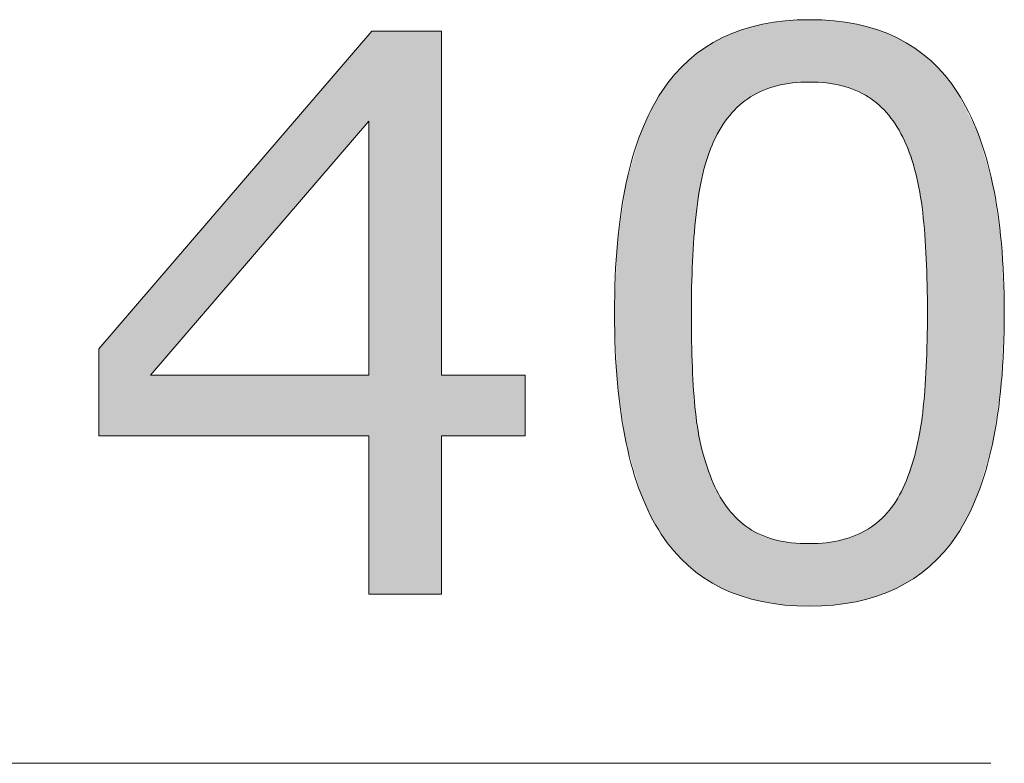
# Model space of a CAD drawing. Units: inches. Extents: x 5 to 63, y 5 to 46.9.
# Drawn here: x 53 to 55.2, y 16.1 to 17.7 of the extents above; entities that cross this region are included whole.
import ezdxf

# ---------------------------------------------------------------- set-up
doc = ezdxf.new("R2010")
doc.units = ezdxf.units.IN
doc.header["$MEASUREMENT"] = 0
doc.layers.add('UKUR', color=7, linetype='Continuous', lineweight=13)

# ---------------------------------------------------------------- blocks, each defined once
blk = doc.blocks.new('block 42')
at = {"layer": 'UKUR', "color": 7, "lineweight": 9}
blk.add_lwpolyline([(48.7068, 16.0517), (55.2001, 16.0517)], dxfattribs=at)
blk = doc.blocks.new('*U175')
at = {"layer": 'UKUR', "color": 7, "extrusion": (0, 0, -1)}
for points in [[(-53.7841, 17.5145), (-53.2867, 17.1321), (-53.7841, 17.7115)], [(-53.7841, 16.4366), (-53.7841, 17.7115), (-53.791, 16.4366)], [(-53.791, 16.4366), (-53.791, 17.7195), (-53.9495, 16.4366)], [(-53.9495, 16.4366), (-53.791, 17.7195), (-53.9495, 17.7195)], [(-53.1695, 16.7976), (-53.1695, 16.9957), (-53.2867, 16.7976)]]:
    blk.add_solid(points, dxfattribs=at)
at = {"layer": 'UKUR', "color": 7}
for points in [[(53.791, 16.4366), (53.7841, 17.7115), (53.791, 17.7195)], [(53.2867, 16.9354), (53.2867, 17.1321), (53.7841, 17.5145)], [(53.2867, 16.7976), (53.1695, 16.9957), (53.2867, 17.1321)], [(53.2867, 16.7976), (53.2867, 16.9354), (53.7841, 16.7976)], [(53.7841, 16.7976), (53.2867, 16.9354), (53.7841, 16.9354)], [(53.9495, 16.7976), (53.9495, 16.9354), (54.14, 16.7976)], [(54.14, 16.7976), (53.9495, 16.9354), (54.14, 16.9354)]]:
    blk.add_solid(points, dxfattribs=at)
blk = doc.blocks.new('*U176')
at = {"layer": 'UKUR', "color": 7}
for points in [[(54.6769, 17.5821), (54.653, 17.7278), (54.6769, 17.7342)], [(54.6793, 17.5833), (54.6769, 17.7342), (54.6793, 17.7349)], [(54.6804, 17.5839), (54.6793, 17.7349), (54.6804, 17.7351)], [(54.6813, 17.5844), (54.6804, 17.7351), (54.6813, 17.7353)], [(54.7093, 17.5937), (54.6813, 17.7353), (54.7093, 17.7394)], [(54.713, 17.5949), (54.7093, 17.7394), (54.713, 17.74)], [(54.7312, 17.5982), (54.713, 17.74), (54.7312, 17.7427)], [(54.7318, 17.5983), (54.7312, 17.7427), (54.7318, 17.7428)], [(54.746, 17.6009), (54.7318, 17.7428), (54.746, 17.7434)], [(54.7482, 17.6013), (54.746, 17.7434), (54.7482, 17.7436)], [(54.787, 17.6034), (54.7482, 17.7436), (54.787, 17.7453)], [(54.787, 17.6034), (54.787, 17.7453), (54.8258, 17.6013)], [(54.8258, 17.6013), (54.8258, 17.7435), (54.826, 17.6013)], [(54.826, 17.6013), (54.826, 17.7435), (54.842, 17.5984)], [(54.842, 17.5984), (54.842, 17.7428), (54.8428, 17.5983)], [(54.8428, 17.5983), (54.8428, 17.7428), (54.8612, 17.595)], [(54.8612, 17.595), (54.8612, 17.74), (54.8614, 17.5949)], [(54.8614, 17.5949), (54.8614, 17.74), (54.893, 17.5844)], [(54.893, 17.5844), (54.893, 17.7353), (54.8931, 17.5844)], [(54.8931, 17.5844), (54.8931, 17.7352), (54.8933, 17.5843)], [(54.8933, 17.5843), (54.8933, 17.7352), (54.8947, 17.5835)], [(54.8947, 17.5835), (54.8947, 17.735), (54.921, 17.5696)], [(54.6026, 17.5234), (54.5888, 17.7045), (54.6026, 17.7101)], [(54.6055, 17.5275), (54.6026, 17.7101), (54.6055, 17.7113)], [(54.6242, 17.5469), (54.6055, 17.7113), (54.6242, 17.7189)], [(54.6279, 17.5507), (54.6242, 17.7189), (54.6279, 17.7204)], [(54.6313, 17.5533), (54.6279, 17.7204), (54.6313, 17.7218)], [(54.6327, 17.5543), (54.6313, 17.7218), (54.6327, 17.7224)], [(54.6489, 17.5665), (54.6327, 17.7224), (54.6489, 17.7267)], [(54.653, 17.5696), (54.6489, 17.7267), (54.653, 17.7278)], [(54.921, 17.5696), (54.921, 17.7279), (54.9214, 17.5694)], [(54.9214, 17.5694), (54.9214, 17.7278), (54.9408, 17.5545)], [(54.9408, 17.5545), (54.9408, 17.7226), (54.9427, 17.5531)], [(54.9427, 17.5531), (54.9427, 17.7221), (54.9457, 17.5508)], [(54.9457, 17.5508), (54.9457, 17.7208), (54.9467, 17.5498)], [(54.9467, 17.5498), (54.9467, 17.7204), (54.9676, 17.5278)], [(54.9676, 17.5278), (54.9676, 17.7118), (54.9689, 17.526)], [(54.9689, 17.526), (54.9689, 17.7113), (54.9846, 17.5039)], [(54.5682, 17.4659), (54.5487, 17.6816), (54.5682, 17.6927)], [(54.5689, 17.468), (54.5682, 17.6927), (54.5689, 17.6931)], [(54.5839, 17.4963), (54.5689, 17.6931), (54.5839, 17.7017)], [(54.5858, 17.4999), (54.5839, 17.7017), (54.5858, 17.7028)], [(54.5872, 17.5019), (54.5858, 17.7028), (54.5872, 17.7036)], [(54.5888, 17.5041), (54.5872, 17.7036), (54.5888, 17.7045)], [(54.9846, 17.5039), (54.9846, 17.7048), (54.9868, 17.5008)], [(54.9868, 17.5008), (54.9868, 17.704), (54.9868, 17.5008)], [(54.9868, 17.5008), (54.9868, 17.7039), (54.988, 17.4985)], [(54.988, 17.4985), (54.988, 17.7032), (55.0034, 17.4697)], [(55.0034, 17.4697), (55.0034, 17.6944), (55.0041, 17.4677)], [(55.0041, 17.4677), (55.0041, 17.694), (55.0247, 17.4082)], [(54.5276, 17.2832), (54.5209, 17.6601), (54.5276, 17.6652)], [(54.529, 17.3016), (54.5276, 17.6652), (54.529, 17.6663)], [(54.5425, 17.3829), (54.529, 17.6663), (54.5425, 17.6767)], [(54.5444, 17.3945), (54.5425, 17.6767), (54.5444, 17.6782)], [(54.547, 17.4023), (54.5444, 17.6782), (54.547, 17.6802)], [(54.5487, 17.4074), (54.547, 17.6802), (54.5487, 17.6816)], [(55.0247, 17.4082), (55.0247, 17.682), (55.027, 17.4017)], [(55.027, 17.4017), (55.027, 17.6807), (55.0292, 17.3951)], [(55.0292, 17.3951), (55.0292, 17.6789), (55.0295, 17.3939)], [(55.0295, 17.3939), (55.0295, 17.6787), (55.045, 17.3061)], [(55.045, 17.3061), (55.045, 17.6665), (55.0531, 17.2009)], [(54.5107, 16.502), (54.4799, 17.6203), (54.5107, 17.6518)], [(54.5124, 16.5007), (54.5107, 17.6518), (54.5124, 17.6535)], [(54.5107, 16.502), (54.5107, 17.6518), (54.5124, 16.5007)], [(54.5183, 16.4961), (54.5124, 17.6535), (54.5183, 17.658)], [(54.5124, 16.5007), (54.5124, 17.6535), (54.5183, 16.4961)], [(54.5206, 17.1807), (54.5183, 17.658), (54.5206, 17.6598)], [(54.5209, 17.1942), (54.5206, 17.6598), (54.5209, 17.6601)], [(55.0531, 17.2009), (55.0531, 17.6602), (55.0557, 17.0784)], [(54.4799, 16.5336), (54.4783, 17.6182), (54.4799, 17.6203)], [(54.4799, 16.5336), (54.4799, 17.6203), (54.5107, 16.502)], [(54.4783, 16.5353), (54.4511, 17.582), (54.4783, 17.6182)], [(54.4783, 16.5353), (54.4783, 17.6182), (54.4799, 16.5336)], [(54.4497, 16.5737), (54.4258, 17.5384), (54.4497, 17.5797)], [(54.4511, 16.5718), (54.4497, 17.5797), (54.4511, 17.582)], [(54.4497, 16.5737), (54.4497, 17.5797), (54.4511, 16.5718)], [(54.4511, 16.5718), (54.4511, 17.582), (54.4783, 16.5353)], [(54.4248, 16.6173), (54.4039, 17.4892), (54.4248, 17.5361)], [(54.4258, 16.6155), (54.4248, 17.5361), (54.4258, 17.5384)], [(54.4248, 16.6173), (54.4248, 17.5361), (54.4258, 16.6155)], [(54.4258, 16.6155), (54.4258, 17.5384), (54.4497, 16.5737)], [(54.4032, 16.6664), (54.3702, 17.374), (54.4032, 17.4867)], [(54.4039, 16.6647), (54.4032, 17.4867), (54.4039, 17.4892)], [(54.4032, 16.6664), (54.4032, 17.4867), (54.4039, 16.6647)], [(54.4039, 16.6647), (54.4039, 17.4892), (54.4248, 16.6173)], [(54.3702, 16.7801), (54.3699, 17.372), (54.3702, 17.374)], [(54.3702, 16.7801), (54.3702, 17.374), (54.4032, 16.6664)], [(54.3699, 16.7811), (54.35, 17.2365), (54.3699, 17.372)], [(54.3699, 16.7811), (54.3699, 17.372), (54.3702, 16.7801)], [(54.3499, 16.9179), (54.3433, 17.0766), (54.3499, 17.2349)], [(54.35, 16.9174), (54.3499, 17.2349), (54.35, 17.2365)], [(54.3499, 16.9179), (54.3499, 17.2349), (54.35, 16.9174)], [(54.35, 16.9174), (54.35, 17.2365), (54.3699, 16.7811)], [(54.5183, 16.4961), (54.5183, 17.0766), (54.5206, 16.4943)], [(55.0557, 16.4966), (55.0531, 16.9554), (55.0557, 17.0784)], [(54.5206, 16.4943), (54.5206, 16.9534), (54.5209, 16.4941)], [(54.5209, 16.4941), (54.5209, 16.949), (54.5276, 16.4889)], [(55.0531, 16.4946), (55.045, 16.8513), (55.0531, 16.9554)], [(54.5276, 16.4889), (54.5276, 16.852), (54.529, 16.4878)], [(54.529, 16.4878), (54.529, 16.8441), (54.5425, 16.4773)], [(55.045, 16.4884), (55.0295, 16.7633), (55.045, 16.8513)], [(54.5425, 16.4773), (54.5425, 16.7661), (54.5444, 16.4758)], [(54.5444, 16.4758), (54.5444, 16.7604), (54.547, 16.4738)], [(54.547, 16.4738), (54.547, 16.7527), (54.5487, 16.4728)], [(54.5487, 16.4728), (54.5487, 16.7476), (54.5682, 16.4616)], [(55.0247, 16.4729), (55.0041, 16.6874), (55.0247, 16.7491)], [(55.027, 16.4746), (55.0247, 16.7491), (55.027, 16.7559)], [(55.0292, 16.4764), (55.027, 16.7559), (55.0292, 16.7626)], [(55.0295, 16.4765), (55.0292, 16.7626), (55.0295, 16.7633)], [(54.5682, 16.4616), (54.5682, 16.6898), (54.5689, 16.4612)], [(54.5689, 16.4612), (54.5689, 16.6884), (54.5839, 16.4526)], [(55.0034, 16.4608), (54.988, 16.6554), (55.0034, 16.686)], [(55.0041, 16.4612), (55.0034, 16.686), (55.0041, 16.6874)], [(54.5839, 16.4526), (54.5839, 16.6582), (54.5858, 16.4515)], [(54.5858, 16.4515), (54.5858, 16.6554), (54.5872, 16.4507)], [(54.988, 16.4521), (54.9868, 16.6537), (54.988, 16.6554)], [(54.5872, 16.4507), (54.5872, 16.6533), (54.5888, 16.4501)], [(54.5888, 16.4501), (54.5888, 16.651), (54.6026, 16.4445)], [(54.9846, 16.4502), (54.9689, 16.6279), (54.9846, 16.6505)], [(54.9868, 16.4514), (54.9846, 16.6505), (54.9868, 16.6536)], [(54.9868, 16.4514), (54.9868, 16.6536), (54.9868, 16.6537)], [(54.6026, 16.4445), (54.6026, 16.6306), (54.6055, 16.4433)], [(54.6055, 16.4433), (54.6055, 16.6274), (54.6242, 16.4357)], [(54.9676, 16.4433), (54.9467, 16.6047), (54.9676, 16.6265)], [(54.9689, 16.4438), (54.9676, 16.6265), (54.9689, 16.6279)], [(54.6242, 16.4357), (54.6242, 16.607), (54.6279, 16.4341)], [(54.6279, 16.4341), (54.6279, 16.6041), (54.6313, 16.4328)], [(54.6313, 16.4328), (54.6313, 16.6014), (54.6327, 16.4324)], [(54.6327, 16.4324), (54.6327, 16.6003), (54.6489, 16.4281)], [(54.9408, 16.4325), (54.9214, 16.5857), (54.9408, 16.6003)], [(54.9427, 16.4332), (54.9408, 16.6003), (54.9427, 16.6017)], [(54.9457, 16.4344), (54.9427, 16.6017), (54.9457, 16.6039)], [(54.9467, 16.4348), (54.9457, 16.6039), (54.9467, 16.6047)], [(54.6489, 16.4281), (54.6489, 16.5874), (54.653, 16.427)], [(54.653, 16.427), (54.653, 16.5851), (54.6769, 16.4206)], [(54.6769, 16.4206), (54.6769, 16.5719), (54.6793, 16.4199)], [(54.6793, 16.4199), (54.6793, 16.571), (54.6804, 16.4198)], [(54.6804, 16.4198), (54.6804, 16.5707), (54.6813, 16.4197)], [(54.6813, 16.4197), (54.6813, 16.5704), (54.7093, 16.4155)], [(54.893, 16.4198), (54.8614, 16.5605), (54.893, 16.571)], [(54.8931, 16.4198), (54.893, 16.571), (54.8931, 16.571)], [(54.8933, 16.4198), (54.8931, 16.571), (54.8933, 16.5711)], [(54.8947, 16.4202), (54.8933, 16.5711), (54.8947, 16.5719)], [(54.921, 16.4272), (54.8947, 16.5719), (54.921, 16.5855)], [(54.9214, 16.4273), (54.921, 16.5855), (54.9214, 16.5857)], [(54.7093, 16.4155), (54.7093, 16.5608), (54.713, 16.4149)], [(54.713, 16.4149), (54.713, 16.5601), (54.7312, 16.4122)], [(54.7312, 16.4122), (54.7312, 16.5568), (54.7318, 16.4122)], [(54.7318, 16.4122), (54.7318, 16.5567), (54.746, 16.4116)], [(54.746, 16.4116), (54.746, 16.5542), (54.7482, 16.4115)], [(54.7482, 16.4115), (54.7482, 16.554), (54.787, 16.4097)], [(54.8258, 16.4115), (54.787, 16.552), (54.8258, 16.5541)], [(54.826, 16.4115), (54.8258, 16.5541), (54.826, 16.5541)], [(54.842, 16.4122), (54.826, 16.5541), (54.842, 16.557)], [(54.8428, 16.4123), (54.842, 16.557), (54.8428, 16.5571)], [(54.8612, 16.4151), (54.8428, 16.5571), (54.8612, 16.5604)], [(54.8614, 16.4151), (54.8612, 16.5604), (54.8614, 16.5605)]]:
    blk.add_solid(points, dxfattribs=at)
at = {"layer": 'UKUR', "color": 7, "extrusion": (0, 0, -1)}
for points in [[(-54.6769, 17.5821), (-54.6769, 17.7342), (-54.6793, 17.5833)], [(-54.6793, 17.5833), (-54.6793, 17.7349), (-54.6804, 17.5839)], [(-54.6804, 17.5839), (-54.6804, 17.7351), (-54.6813, 17.5844)], [(-54.6813, 17.5844), (-54.6813, 17.7353), (-54.7093, 17.5937)], [(-54.7093, 17.5937), (-54.7093, 17.7394), (-54.713, 17.5949)], [(-54.713, 17.5949), (-54.713, 17.74), (-54.7312, 17.5982)], [(-54.7312, 17.5982), (-54.7312, 17.7427), (-54.7318, 17.5983)], [(-54.7318, 17.5983), (-54.7318, 17.7428), (-54.746, 17.6009)], [(-54.746, 17.6009), (-54.746, 17.7434), (-54.7482, 17.6013)], [(-54.7482, 17.6013), (-54.7482, 17.7436), (-54.787, 17.6034)], [(-54.8258, 17.6013), (-54.787, 17.7453), (-54.8258, 17.7435)], [(-54.826, 17.6013), (-54.8258, 17.7435), (-54.826, 17.7435)], [(-54.842, 17.5984), (-54.826, 17.7435), (-54.842, 17.7428)], [(-54.8428, 17.5983), (-54.842, 17.7428), (-54.8428, 17.7428)], [(-54.8612, 17.595), (-54.8428, 17.7428), (-54.8612, 17.74)], [(-54.8614, 17.5949), (-54.8612, 17.74), (-54.8614, 17.74)], [(-54.893, 17.5844), (-54.8614, 17.74), (-54.893, 17.7353)], [(-54.8931, 17.5844), (-54.893, 17.7353), (-54.8931, 17.7352)], [(-54.8933, 17.5843), (-54.8931, 17.7352), (-54.8933, 17.7352)], [(-54.8947, 17.5835), (-54.8933, 17.7352), (-54.8947, 17.735)], [(-54.921, 17.5696), (-54.8947, 17.735), (-54.921, 17.7279)], [(-54.6026, 17.5234), (-54.6026, 17.7101), (-54.6055, 17.5275)], [(-54.6055, 17.5275), (-54.6055, 17.7113), (-54.6242, 17.5469)], [(-54.6242, 17.5469), (-54.6242, 17.7189), (-54.6279, 17.5507)], [(-54.6279, 17.5507), (-54.6279, 17.7204), (-54.6313, 17.5533)], [(-54.6313, 17.5533), (-54.6313, 17.7218), (-54.6327, 17.5543)], [(-54.6327, 17.5543), (-54.6327, 17.7224), (-54.6489, 17.5665)], [(-54.6489, 17.5665), (-54.6489, 17.7267), (-54.653, 17.5696)], [(-54.653, 17.5696), (-54.653, 17.7278), (-54.6769, 17.5821)], [(-54.9214, 17.5694), (-54.921, 17.7279), (-54.9214, 17.7278)], [(-54.9408, 17.5545), (-54.9214, 17.7278), (-54.9408, 17.7226)], [(-54.9427, 17.5531), (-54.9408, 17.7226), (-54.9427, 17.7221)], [(-54.9457, 17.5508), (-54.9427, 17.7221), (-54.9457, 17.7208)], [(-54.9467, 17.5498), (-54.9457, 17.7208), (-54.9467, 17.7204)], [(-54.9676, 17.5278), (-54.9467, 17.7204), (-54.9676, 17.7118)], [(-54.9689, 17.526), (-54.9676, 17.7118), (-54.9689, 17.7113)], [(-54.9846, 17.5039), (-54.9689, 17.7113), (-54.9846, 17.7048)], [(-54.5682, 17.4659), (-54.5682, 17.6927), (-54.5689, 17.468)], [(-54.5689, 17.468), (-54.5689, 17.6931), (-54.5839, 17.4963)], [(-54.5839, 17.4963), (-54.5839, 17.7017), (-54.5858, 17.4999)], [(-54.5858, 17.4999), (-54.5858, 17.7028), (-54.5872, 17.5019)], [(-54.5872, 17.5019), (-54.5872, 17.7036), (-54.5888, 17.5041)], [(-54.5888, 17.5041), (-54.5888, 17.7045), (-54.6026, 17.5234)], [(-54.9868, 17.5008), (-54.9846, 17.7048), (-54.9868, 17.704)], [(-54.9868, 17.5008), (-54.9868, 17.704), (-54.9868, 17.7039)], [(-54.988, 17.4985), (-54.9868, 17.7039), (-54.988, 17.7032)], [(-55.0034, 17.4697), (-54.988, 17.7032), (-55.0034, 17.6944)], [(-55.0041, 17.4677), (-55.0034, 17.6944), (-55.0041, 17.694)], [(-55.0247, 17.4082), (-55.0041, 17.694), (-55.0247, 17.682)], [(-54.5276, 17.2832), (-54.5276, 17.6652), (-54.529, 17.3016)], [(-54.529, 17.3016), (-54.529, 17.6663), (-54.5425, 17.3829)], [(-54.5425, 17.3829), (-54.5425, 17.6767), (-54.5444, 17.3945)], [(-54.5444, 17.3945), (-54.5444, 17.6782), (-54.547, 17.4023)], [(-54.547, 17.4023), (-54.547, 17.6802), (-54.5487, 17.4074)], [(-54.5487, 17.4074), (-54.5487, 17.6816), (-54.5682, 17.4659)], [(-55.027, 17.4017), (-55.0247, 17.682), (-55.027, 17.6807)], [(-55.0292, 17.3951), (-55.027, 17.6807), (-55.0292, 17.6789)], [(-55.0295, 17.3939), (-55.0292, 17.6789), (-55.0295, 17.6787)], [(-55.045, 17.3061), (-55.0295, 17.6787), (-55.045, 17.6665)], [(-55.0531, 17.2009), (-55.045, 17.6665), (-55.0531, 17.6602)], [(-54.5183, 17.0766), (-54.5183, 17.658), (-54.5206, 17.1807)], [(-54.5206, 17.1807), (-54.5206, 17.6598), (-54.5209, 17.1942)], [(-54.5209, 17.1942), (-54.5209, 17.6601), (-54.5276, 17.2832)], [(-55.0557, 17.0784), (-55.0531, 17.6602), (-55.0557, 17.6581)], [(-55.0557, 16.4966), (-55.0557, 17.6581), (-55.0611, 16.5007)], [(-55.0611, 16.5007), (-55.0557, 17.6581), (-55.0611, 17.6539)], [(-55.0611, 16.5007), (-55.0611, 17.6539), (-55.0633, 16.5029)], [(-55.0633, 16.5029), (-55.0611, 17.6539), (-55.0633, 17.6522)], [(-55.0633, 16.5029), (-55.0633, 17.6522), (-55.0937, 16.5335)], [(-55.0937, 16.5335), (-55.0633, 17.6522), (-55.0937, 17.6206)], [(-55.0937, 16.5335), (-55.0937, 17.6206), (-55.0957, 16.5361)], [(-55.0957, 16.5361), (-55.0937, 17.6206), (-55.0957, 17.6185)], [(-55.0957, 16.5361), (-55.0957, 17.6185), (-55.1226, 16.5713)], [(-55.1226, 16.5713), (-55.0957, 17.6185), (-55.1226, 17.582)], [(-55.1226, 16.5713), (-55.1226, 17.582), (-55.1243, 16.5742)], [(-55.1243, 16.5742), (-55.1226, 17.582), (-55.1243, 17.5796)], [(-55.1243, 16.5742), (-55.1243, 17.5796), (-55.1479, 16.6146)], [(-55.1479, 16.6146), (-55.1243, 17.5796), (-55.1479, 17.5322)], [(-55.1479, 16.6146), (-55.1479, 17.5322), (-55.1698, 16.6636)], [(-55.1698, 16.6636), (-55.1479, 17.5322), (-55.1698, 17.4881)], [(-55.1698, 16.6636), (-55.1698, 17.4881), (-55.1709, 16.6671)], [(-55.1709, 16.6671), (-55.1698, 17.4881), (-55.1709, 17.4861)], [(-55.1709, 16.6671), (-55.1709, 17.4861), (-55.2037, 16.7789)], [(-55.2037, 16.7789), (-55.1709, 17.4861), (-55.2037, 17.373)], [(-55.2037, 16.7789), (-55.2037, 17.373), (-55.2041, 16.7822)], [(-55.2041, 16.7822), (-55.2037, 17.373), (-55.2041, 17.3714)], [(-55.2041, 16.7822), (-55.2041, 17.3714), (-55.224, 16.9172)], [(-55.224, 16.9172), (-55.2041, 17.3714), (-55.224, 17.2363)], [(-55.224, 16.9172), (-55.224, 17.2363), (-55.2241, 16.9202)], [(-55.2241, 16.9202), (-55.224, 17.2363), (-55.2241, 17.2355)], [(-55.2241, 16.9202), (-55.2241, 17.2355), (-55.2307, 17.0784)], [(-54.5206, 16.4943), (-54.5183, 17.0766), (-54.5206, 16.9534)], [(-54.5209, 16.4941), (-54.5206, 16.9534), (-54.5209, 16.949)], [(-54.5276, 16.4889), (-54.5209, 16.949), (-54.5276, 16.852)], [(-55.0531, 16.4946), (-55.0531, 16.9554), (-55.0557, 16.4966)], [(-54.529, 16.4878), (-54.5276, 16.852), (-54.529, 16.8441)], [(-54.5425, 16.4773), (-54.529, 16.8441), (-54.5425, 16.7661)], [(-55.045, 16.4884), (-55.045, 16.8513), (-55.0531, 16.4946)], [(-54.5444, 16.4758), (-54.5425, 16.7661), (-54.5444, 16.7604)], [(-54.547, 16.4738), (-54.5444, 16.7604), (-54.547, 16.7527)], [(-54.5487, 16.4728), (-54.547, 16.7527), (-54.5487, 16.7476)], [(-54.5682, 16.4616), (-54.5487, 16.7476), (-54.5682, 16.6898)], [(-55.0247, 16.4729), (-55.0247, 16.7491), (-55.027, 16.4746)], [(-55.027, 16.4746), (-55.027, 16.7559), (-55.0292, 16.4764)], [(-55.0292, 16.4764), (-55.0292, 16.7626), (-55.0295, 16.4765)], [(-55.0295, 16.4765), (-55.0295, 16.7633), (-55.045, 16.4884)], [(-54.5689, 16.4612), (-54.5682, 16.6898), (-54.5689, 16.6884)], [(-54.5839, 16.4526), (-54.5689, 16.6884), (-54.5839, 16.6582)], [(-55.0034, 16.4608), (-55.0034, 16.686), (-55.0041, 16.4612)], [(-55.0041, 16.4612), (-55.0041, 16.6874), (-55.0247, 16.4729)], [(-54.5858, 16.4515), (-54.5839, 16.6582), (-54.5858, 16.6554)], [(-54.5872, 16.4507), (-54.5858, 16.6554), (-54.5872, 16.6533)], [(-54.988, 16.4521), (-54.988, 16.6554), (-55.0034, 16.4608)], [(-54.5888, 16.4501), (-54.5872, 16.6533), (-54.5888, 16.651)], [(-54.6026, 16.4445), (-54.5888, 16.651), (-54.6026, 16.6306)], [(-54.9846, 16.4502), (-54.9846, 16.6505), (-54.9868, 16.4514)], [(-54.9868, 16.4514), (-54.9868, 16.6537), (-54.988, 16.4521)], [(-54.9868, 16.4514), (-54.9868, 16.6536), (-54.9868, 16.4514)], [(-54.6055, 16.4433), (-54.6026, 16.6306), (-54.6055, 16.6274)], [(-54.6242, 16.4357), (-54.6055, 16.6274), (-54.6242, 16.607)], [(-54.9676, 16.4433), (-54.9676, 16.6265), (-54.9689, 16.4438)], [(-54.9689, 16.4438), (-54.9689, 16.6279), (-54.9846, 16.4502)], [(-54.6279, 16.4341), (-54.6242, 16.607), (-54.6279, 16.6041)], [(-54.6313, 16.4328), (-54.6279, 16.6041), (-54.6313, 16.6014)], [(-54.6327, 16.4324), (-54.6313, 16.6014), (-54.6327, 16.6003)], [(-54.6489, 16.4281), (-54.6327, 16.6003), (-54.6489, 16.5874)], [(-54.9408, 16.4325), (-54.9408, 16.6003), (-54.9427, 16.4332)], [(-54.9427, 16.4332), (-54.9427, 16.6017), (-54.9457, 16.4344)], [(-54.9457, 16.4344), (-54.9457, 16.6039), (-54.9467, 16.4348)], [(-54.9467, 16.4348), (-54.9467, 16.6047), (-54.9676, 16.4433)], [(-54.653, 16.427), (-54.6489, 16.5874), (-54.653, 16.5851)], [(-54.6769, 16.4206), (-54.653, 16.5851), (-54.6769, 16.5719)], [(-54.6793, 16.4199), (-54.6769, 16.5719), (-54.6793, 16.571)], [(-54.6804, 16.4198), (-54.6793, 16.571), (-54.6804, 16.5707)], [(-54.6813, 16.4197), (-54.6804, 16.5707), (-54.6813, 16.5704)], [(-54.7093, 16.4155), (-54.6813, 16.5704), (-54.7093, 16.5608)], [(-54.893, 16.4198), (-54.893, 16.571), (-54.8931, 16.4198)], [(-54.8931, 16.4198), (-54.8931, 16.571), (-54.8933, 16.4198)], [(-54.8933, 16.4198), (-54.8933, 16.5711), (-54.8947, 16.4202)], [(-54.8947, 16.4202), (-54.8947, 16.5719), (-54.921, 16.4272)], [(-54.921, 16.4272), (-54.921, 16.5855), (-54.9214, 16.4273)], [(-54.9214, 16.4273), (-54.9214, 16.5857), (-54.9408, 16.4325)], [(-54.713, 16.4149), (-54.7093, 16.5608), (-54.713, 16.5601)], [(-54.7312, 16.4122), (-54.713, 16.5601), (-54.7312, 16.5568)], [(-54.7318, 16.4122), (-54.7312, 16.5568), (-54.7318, 16.5567)], [(-54.746, 16.4116), (-54.7318, 16.5567), (-54.746, 16.5542)], [(-54.7482, 16.4115), (-54.746, 16.5542), (-54.7482, 16.554)], [(-54.787, 16.4097), (-54.7482, 16.554), (-54.787, 16.552)], [(-54.787, 16.4097), (-54.787, 16.552), (-54.8258, 16.4115)], [(-54.8258, 16.4115), (-54.8258, 16.5541), (-54.826, 16.4115)], [(-54.826, 16.4115), (-54.826, 16.5541), (-54.842, 16.4122)], [(-54.842, 16.4122), (-54.842, 16.557), (-54.8428, 16.4123)], [(-54.8428, 16.4123), (-54.8428, 16.5571), (-54.8612, 16.4151)], [(-54.8612, 16.4151), (-54.8612, 16.5604), (-54.8614, 16.4151)], [(-54.8614, 16.4151), (-54.8614, 16.5605), (-54.893, 16.4198)]]:
    blk.add_solid(points, dxfattribs=at)
blk = doc.blocks.new('block 46')
at = {"layer": 'UKUR', "lineweight": 0}
for points in [[(54.14, 16.7976), (53.9495, 16.7976), (53.9495, 16.4366), (53.7841, 16.4366), (53.7841, 16.7976), (53.1695, 16.7976), (53.1695, 16.9957), (53.791, 17.7195), (53.9495, 17.7195), (53.9495, 16.9354), (54.14, 16.9354), (54.14, 16.7976)], [(53.7841, 16.9354), (53.7841, 17.5145), (53.2867, 16.9354), (53.7841, 16.9354)]]:
    blk.add_lwpolyline(points, dxfattribs=at)
for points, knots in [([(55.2307, 17.0784), (55.2307, 16.8482), (55.1946, 16.6791), (55.1226, 16.5713), (55.0506, 16.4638), (54.9386, 16.4097), (54.787, 16.4097), (54.633, 16.4097), (54.5207, 16.4645), (54.4497, 16.5737), (54.3788, 16.6825), (54.3433, 16.8503), (54.3433, 17.0766), (54.3433, 17.3047), (54.3791, 17.4732), (54.4511, 17.582), (54.5228, 17.6909), (54.6347, 17.7453), (54.787, 17.7453), (54.941, 17.7453), (55.0533, 17.6902), (55.1243, 17.5796), (55.1953, 17.469), (55.2307, 17.302), (55.2307, 17.0784)], [0, 0, 0, 0, 1, 1, 1, 2, 2, 2, 3, 3, 3, 4, 4, 4, 5, 5, 5, 6, 6, 6, 7, 7, 7, 8, 8, 8, 8]), ([(55.0041, 16.6874), (55.0244, 16.7339), (55.0378, 16.7886), (55.045, 16.8513), (55.0523, 16.9144), (55.0557, 16.9902), (55.0557, 17.0784), (55.0557, 17.1659), (55.0523, 17.2417), (55.045, 17.3061), (55.0378, 17.3702), (55.024, 17.4249), (55.0034, 17.4697), (54.983, 17.5138), (54.9558, 17.5472), (54.921, 17.5696), (54.8862, 17.592), (54.8414, 17.6034), (54.787, 17.6034), (54.7329, 17.6034), (54.6885, 17.592), (54.653, 17.5696), (54.6179, 17.5472), (54.5896, 17.5135), (54.5689, 17.468), (54.5496, 17.4253), (54.5362, 17.3702), (54.529, 17.3016), (54.5217, 17.2334), (54.5183, 17.1583), (54.5183, 17.0766), (54.5183, 16.9871), (54.5214, 16.9123), (54.5276, 16.852), (54.5338, 16.7914), (54.5476, 16.7377), (54.5682, 16.6898), (54.5872, 16.645), (54.6141, 16.6109), (54.6489, 16.5874), (54.6833, 16.5637), (54.7295, 16.552), (54.787, 16.552), (54.8411, 16.552), (54.8859, 16.5633), (54.9214, 16.5857), (54.9572, 16.6081), (54.9848, 16.6419), (55.0041, 16.6874)], [0, 0, 0, 0, 1, 1, 1, 2, 2, 2, 3, 3, 3, 4, 4, 4, 5, 5, 5, 6, 6, 6, 7, 7, 7, 8, 8, 8, 9, 9, 9, 10, 10, 10, 11, 11, 11, 12, 12, 12, 13, 13, 13, 14, 14, 14, 15, 15, 15, 16, 16, 16, 16])]:
    blk.add_open_spline(points, degree=3, knots=knots, dxfattribs=at)
at = {"layer": 'UKUR', "color": 7}
for name in ['*U176', '*U175']:
    blk.add_blockref(name, (0, 0), dxfattribs=at)

msp = doc.modelspace()

# ---------------------------------------------------------------- block references
at = {"layer": 'UKUR'}
for name in ['block 46', 'block 42']:
    msp.add_blockref(name, (0, 0), dxfattribs=at)

doc.saveas('drawing.dxf')
